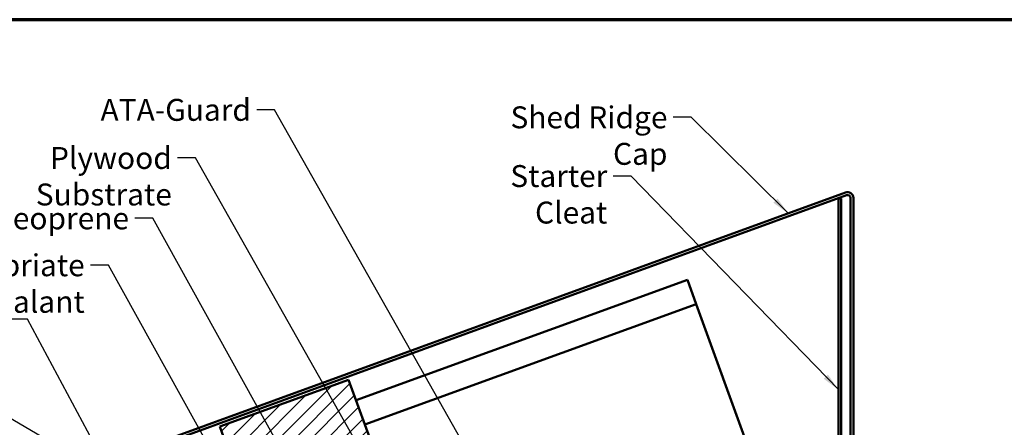
# Model space of a CAD drawing. Units: inches. Extents: x 0.6 to 33.4, y 0.5 to 21.4.
# Drawn here: x 9 to 19.8, y 16.9 to 21.4 of the extents above; entities that cross this region are included whole.
import ezdxf

# ---------------------------------------------------------------- set-up
doc = ezdxf.new("R2010")
doc.units = ezdxf.units.IN
doc.header["$LTSCALE"] = 2
doc.header["$MEASUREMENT"] = 0
for name, color, linetype, lineweight in [('Border (ANSI)', 7, 'Continuous', 70), ('Hatch (ANSI)', 7, 'Continuous', 18), ('Symbol (ANSI)', 7, 'Continuous', 25), ('Visible (ANSI)', 7, 'Continuous', 50)]:
    doc.layers.add(name, color=color, linetype=linetype, lineweight=lineweight)
doc.styles.add('Note Text (ANSI)', font='tahoma.ttf')
doc.dimstyles.new('Default (ANSI)$7', dxfattribs={"dimscale": 2, "dimtxt": 0.12, "dimasz": 0.098425, "dimexe": 0.125, "dimexo": 0.0625, "dimgap": 0.031496, "dimtad": 0, "dimtih": 1, "dimtoh": 1, "dimrnd": 1e-08, "dimzin": 4, "dimdsep": 46, "dimtxsty": 'Note Text (ANSI)', "dimcen": 0.09, "dimdle": 0.393701, "dimclrd": 256, "dimclre": 256, "dimclrt": 256, "dimadec": 0, "dimazin": 1, "dimtfac": 1, "dimtofl": 0, "dimtmove": 0, "dimatfit": 3, "dimfxl": 1, "dimtolj": 1, "dimtzin": 4, "dimlwd": -1, "dimlwe": -1, "dimarcsym": 0})

# ---------------------------------------------------------------- blocks, each defined once
blk = doc.blocks.new('Borders ATAS A Border')
at = {"layer": 'Border (ANSI)'}
blk.add_line((16.7, 10.7), (0.3, 10.7), dxfattribs=at)

msp = doc.modelspace()

# ---------------------------------------------------------------- hatches: boundary and pattern name
at = {"layer": 'Hatch (ANSI)'}
h = msp.add_hatch(dxfattribs=at)
h.set_pattern_fill('ANSI31', color=256, style=0)
h.paths.add_polyline_path([(11.217127, 16.943706), (12.626666, 17.456736), (13.438964, 15.224966), (12.029425, 14.711936)])

# ---------------------------------------------------------------- linework, layer by layer
at = {"layer": 'Visible (ANSI)', "color": 1, "true_color": 0xff0000}
for p, q in [((18.066606, 19.508012), (9.713256, 16.467641)), ((9.724201, 16.437571), (18.07755, 19.477942)), ((17.988495, 19.440589), (17.988495, 12.95345)), ((18.020495, 19.440589), (17.988495, 19.440589)), ((18.020495, 12.95345), (18.020495, 19.440589)), ((18.120495, 19.447871), (18.120495, 12.904284)), ((18.152495, 12.904284), (18.152495, 19.447871))]:
    msp.add_line(p, q, dxfattribs=at)
at = {"layer": 'Visible (ANSI)', "color": 5, "true_color": 0x0000ff}
for p, q in [((16.335703, 18.552909), (12.708238, 17.232619)), ((16.335703, 18.552909), (16.432837, 18.286036)), ((16.432837, 18.286036), (12.805371, 16.965746)), ((17.063693, 16.552773), (16.432837, 18.286036))]:
    msp.add_line(p, q, dxfattribs=at)
at = {"layer": 'Visible (ANSI)'}
for p, q in [((11.217127, 16.943706), (12.626666, 17.456736)), ((12.626666, 17.456736), (13.438964, 15.224966)), ((12.029425, 14.711936), (11.217127, 16.943706))]:
    msp.add_line(p, q, dxfattribs=at)
at = {"layer": 'Visible (ANSI)', "color": 1, "true_color": 0xff0000}
for radius in [0.064, 0.032]:
    msp.add_arc((18.088495, 19.447871), radius, 0, 110, dxfattribs=at)

# ---------------------------------------------------------------- block references
at = {"xscale": 2, "yscale": 2, "zscale": 2}
msp.add_blockref('Borders ATAS A Border', (0, 0), dxfattribs=at)

# ---------------------------------------------------------------- texts
at = {"layer": 'Symbol (ANSI)', "char_height": 0.24, "attachment_point": 3, "style": 'Note Text (ANSI)'}
for s, insert, width in [('{ATA-Guard}', (11.557878, 20.532532), 1.58761749), ('{Shed Ridge Cap}', (16.11799, 20.450719), 2.30275533), ('{Plywood Substrate}', (10.692029, 20.005711), 2.69484595), ('{Starter Cleat}', (15.459098, 19.807681), 1.82392222), ('Field Notched Neoprene', (10.22372, 19.344779), 4.23048913), ('{Appropriate Sealant}', (9.738483, 18.830873), 2.87241485)]:
    msp.add_mtext(s, dxfattribs=dict(at, insert=insert, width=width))

# ---------------------------------------------------------------- leaders
at = {"layer": 'Symbol (ANSI)', "annotation_type": 0, "has_hookline": 1, "hookline_direction": 1}
for points, text_width in [([(14.838742, 15.070863), (11.817721, 20.412532), (11.62087, 20.412532)], 1.565722), ([(17.439291, 19.279688), (16.377833, 20.330719), (16.180982, 20.330719)], 2.281531), ([(13.893227, 14.682028), (10.951871, 19.885711), (10.755021, 19.885711)], 2.662404), ([(17.988495, 17.349504), (15.718941, 19.687681), (15.52209, 19.687681)], 1.811041), ([(12.011703, 16.468857), (10.483563, 19.224779), (10.286712, 19.224779)], 3.461384), ([(11.51924, 15.967466), (9.998325, 18.710873), (9.801475, 18.710873)], 2.872102), ([(9.937235, 16.583216), (9.113541, 18.119), (8.916691, 18.119)], 4.518737), ([(11.674718, 15.417494), (8.246802, 17.432971), (8.049951, 17.432971)], 1.346353), ([(11.57314, 14.095117), (8.761596, 16.969653), (8.564746, 16.969653)], 1.637609)]:
    msp.add_leader(points, dimstyle='Default (ANSI)$7', override={"dimtad": 0}, dxfattribs=dict(at, text_width=text_width))

doc.saveas('drawing.dxf')
